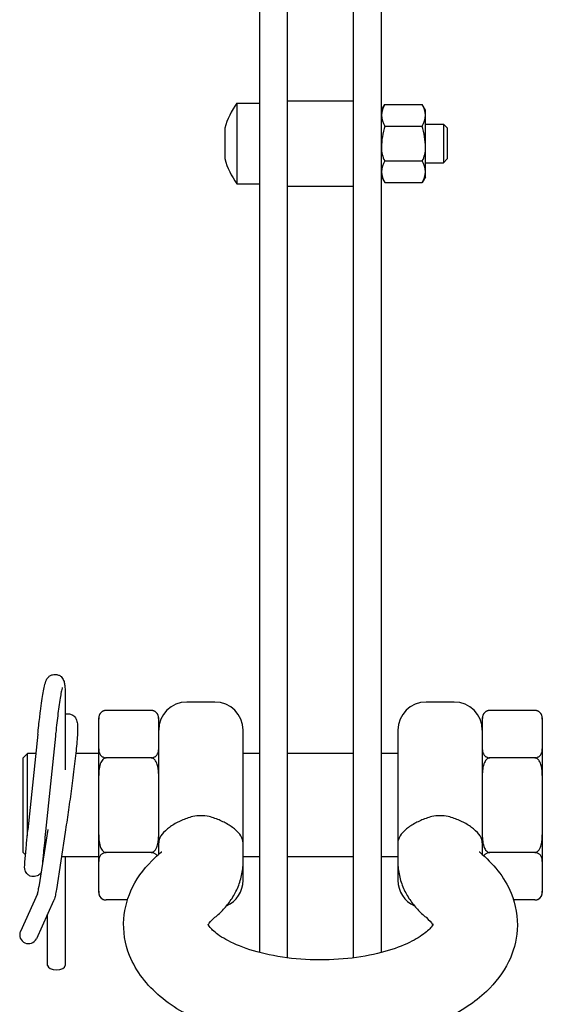
# Model space of a CAD drawing. Units: millimetres. Extents: x -1077 to 3435, y -920 to 777.
# Drawn here: x -32 to 24, y -674 to -569 of the extents above; entities that cross this region are included whole.
import ezdxf

# ---------------------------------------------------------------- set-up
doc = ezdxf.new("R2010")
doc.units = ezdxf.units.MM
doc.header["$LTSCALE"] = 5
doc.layers.add('03-Rigging', color=6, linetype='Continuous')

msp = doc.modelspace()

# ---------------------------------------------------------------- linework, layer by layer
at = {"layer": '03-Rigging', "color": 241}
for p, q in [((-6.5, -469.15), (-6.5, -668.55)), ((-3.5, -669.13), (-3.5, -468.57)), ((3.5, -468.57), (3.5, -669.13)), ((6.5, -668.55), (6.5, -469.15)), ((-8.91, -578), (-8.91, -586.6)), ((-8.91, -578), (-6.5, -578)), ((-3.5, -577.75), (3.5, -577.75)), ((6.5, -578.75), (6.86, -578.13)), ((6.86, -578.13), (10.84, -578.13)), ((11.2, -578.75), (10.84, -578.13)), ((11.2, -585.85), (11.2, -578.75)), ((6.86, -580.44), (10.84, -580.44)), ((11.2, -580.25), (13.1, -580.25)), ((13.1, -580.25), (13.1, -584.35)), ((13.5, -580.65), (13.1, -580.25)), ((-10.2, -580.68), (-10.2, -583.92)), ((13.5, -580.65), (13.5, -583.95)), ((6.86, -584.16), (10.84, -584.16)), ((11.2, -584.35), (13.1, -584.35)), ((13.5, -583.95), (13.1, -584.35)), ((-8.91, -586.6), (-6.5, -586.6)), ((6.5, -585.85), (6.86, -586.47)), ((6.86, -586.47), (10.84, -586.47)), ((11.2, -585.85), (10.84, -586.47)), ((-3.5, -586.85), (3.5, -586.85)), ((-11.25, -641.85), (-14.25, -641.85)), ((14.25, -641.85), (11.25, -641.85)), ((-18.05, -642.75), (-22.85, -642.75)), ((22.85, -642.75), (18.05, -642.75)), ((-23.65, -662.15), (-23.65, -643.55)), ((-17.25, -658.09), (-17.25, -643.55)), ((17.25, -643.55), (17.25, -658.09)), ((23.65, -643.55), (23.65, -662.15)), ((-30.14, -645.29), (-31.19, -655.48)), ((-28.26, -645.49), (-29.31, -655.67)), ((-8.25, -660.85), (-8.25, -644.85)), ((8.25, -644.85), (8.25, -660.85)), ((-31.75, -647.85), (-31.25, -647.35)), ((-31.25, -656.11), (-31.25, -647.35)), ((-30.35, -647.35), (-31.25, -647.35)), ((-23.65, -647.35), (-26.09, -647.35)), ((-6.5, -647.35), (-8.25, -647.35)), ((3.5, -647.35), (-3.5, -647.35)), ((8.25, -647.35), (6.5, -647.35)), ((-31.75, -647.85), (-31.75, -657.85)), ((-18.05, -647.8), (-22.85, -647.8)), ((22.85, -647.8), (18.05, -647.8)), ((-29.08, -655.43), (-30.02, -661.54)), ((-27.22, -655.72), (-28.16, -661.83)), ((-31.75, -657.85), (-31.45, -658.15)), ((-18.05, -657.9), (-22.85, -657.9)), ((22.85, -657.9), (18.05, -657.9)), ((-29.53, -658.35), (-29.58, -658.35)), ((-23.65, -658.35), (-27.62, -658.35)), ((-6.5, -658.35), (-8.25, -658.35)), ((3.5, -658.35), (-3.5, -658.35)), ((8.25, -658.35), (6.5, -658.35)), ((-30.17, -662.29), (-32, -666.33)), ((-28.45, -663.06), (-30.29, -667.1)), ((-20.58, -662.95), (-22.85, -662.95)), ((22.85, -662.95), (20.58, -662.95))]:
    msp.add_line(p, q, dxfattribs=at)
for centre, radius, start, end in [((-2.47, -582.75), 8, 143.5764, 165.0152), ((8.82, -579.37), 2.32, 147.6897, 177.9261), ((8.88, -579.37), 2.32, 2.0739, 32.3103), ((8.82, -579.2), 2.32, 182.0739, 212.3104), ((8.88, -579.2), 2.32, 327.6896, 357.9261), ((14.74, -582.84), 8.24, 163.0538, 179.3585), ((2.96, -582.84), 8.24, 0.6415, 16.9462), ((9.71, -582.69), 3.22, 181.156, 207.2917), ((7.99, -582.69), 3.22, 332.7083, 358.844), ((-2.47, -581.85), 8, 194.9848, 216.4236), ((8.82, -585.4), 2.32, 147.6896, 177.9261), ((8.88, -585.4), 2.32, 2.0739, 32.3104), ((8.82, -585.23), 2.32, 182.0739, 212.3103), ((8.88, -585.23), 2.32, 327.6897, 357.9261), ((-14.25, -644.85), 3, 90, 180), ((-11.25, -644.85), 3, 0, 90), ((11.25, -644.85), 3, 90, 180), ((14.25, -644.85), 3, 0, 90), ((-22.85, -643.55), 0.8, 90, 180), ((-18.05, -643.55), 0.8, 0, 90), ((18.05, -643.55), 0.8, 90, 180), ((22.85, -643.55), 0.8, 0, 90), ((-11.25, -660.85), 3, 294.1762, 0), ((11.25, -660.85), 3, 180, 245.8238), ((-22.85, -662.15), 0.8, 180, 270), ((22.85, -662.15), 0.8, 270, 0), ((-31.13, -666.67), 0.942, 158.5165, 332.7249)]:
    msp.add_arc(centre, radius, start, end, dxfattribs=at)
msp.add_ellipse((-28.15, -669.93), major_axis=(0.94, 0), ratio=0.490915, start_param=3.141593, end_param=6.283185, dxfattribs=at)
for points, knots in [([(-30.14, -645.29), (-30.1, -645), (-30.07, -644.69), (-30.01, -644.09), (-29.97, -643.8), (-29.91, -643.28), (-29.88, -643.05), (-29.8, -642.44), (-29.75, -642.06), (-29.66, -641.4), (-29.61, -641.11), (-29.52, -640.58), (-29.47, -640.34), (-29.36, -639.89), (-29.32, -639.7), (-29.18, -639.42), (-29.15, -639.36), (-29.07, -639.26), (-29.03, -639.2), (-28.94, -639.12), (-28.89, -639.08), (-28.77, -639), (-28.67, -638.96), (-28.47, -638.91), (-28.38, -638.9), (-28.16, -638.9), (-28.05, -638.93), (-27.84, -639.01), (-27.74, -639.06), (-27.6, -639.19), (-27.54, -639.26), (-27.45, -639.41), (-27.41, -639.49), (-27.35, -639.64), (-27.33, -639.72), (-27.29, -639.91), (-27.27, -640.04), (-27.24, -640.35), (-27.23, -640.54), (-27.21, -641.11), (-27.21, -641.55), (-27.21, -642.49), (-27.21, -642.98), (-27.21, -644.07), (-27.21, -644.66), (-27.21, -645.97), (-27.21, -646.68), (-27.21, -647.96), (-27.21, -648.52), (-27.21, -649.09)], [0, 0, 0, 0, 1.023196, 1.023196, 1.91887, 1.91887, 2.601724, 2.601724, 3.761513, 3.761513, 4.808513, 4.808513, 5.937039, 5.937039, 7.365752, 7.365752, 7.66434, 7.66434, 7.936573, 7.936573, 8.134818, 8.134818, 8.471677, 8.471677, 8.771608, 8.771608, 9.136115, 9.136115, 9.489634, 9.489634, 9.799649, 9.799649, 10.163477, 10.163477, 10.578045, 10.578045, 11.379974, 11.379974, 12.333651, 12.333651, 13.85843, 13.85843, 15.572273, 15.572273, 17.628885, 17.628885, 20.096819, 20.096819, 22.052529, 22.052529, 22.052529, 22.052529]), ([(-27.52, -640.3), (-27.52, -640.3), (-27.52, -640.3), (-27.52, -640.32), (-27.53, -640.35), (-27.56, -640.45), (-27.59, -640.54), (-27.65, -640.81), (-27.68, -641.02), (-27.77, -641.51), (-27.81, -641.81), (-27.9, -642.43), (-27.95, -642.76), (-28.03, -643.41), (-28.07, -643.74), (-28.15, -644.42), (-28.19, -644.78), (-28.24, -645.25), (-28.25, -645.37), (-28.26, -645.49)], [38.46979, 38.46979, 38.46979, 38.46979, 38.602736, 38.602736, 39.021149, 39.021149, 39.730835, 39.730835, 40.709945, 40.709945, 41.771207, 41.771207, 42.760477, 42.760477, 43.738587, 43.738587, 44.877067, 44.877067, 45.296639, 45.296639, 45.296639, 45.296639]), ([(-27.21, -643.13), (-27.16, -643.12), (-27.11, -643.11), (-26.95, -643.09), (-26.85, -643.1), (-26.62, -643.14), (-26.51, -643.18), (-26.33, -643.29), (-26.26, -643.36), (-26.14, -643.5), (-26.09, -643.59), (-26.01, -643.75), (-25.98, -643.84), (-25.94, -644.01), (-25.92, -644.09), (-25.89, -644.42), (-25.89, -644.67), (-25.91, -645.23), (-25.93, -645.53), (-26, -646.42), (-26.06, -647.11), (-26.23, -648.59), (-26.33, -649.4), (-26.53, -650.97), (-26.64, -651.75), (-26.85, -653.24), (-26.96, -653.97), (-27.11, -655.02), (-27.17, -655.38), (-27.22, -655.72)], [8.255743, 8.255743, 8.255743, 8.255743, 8.434464, 8.434464, 8.781745, 8.781745, 9.186448, 9.186448, 9.538421, 9.538421, 9.950565, 9.950565, 10.435981, 10.435981, 11.126963, 11.126963, 13.086474, 13.086474, 14.667272, 14.667272, 17.409947, 17.409947, 19.973497, 19.973497, 22.261262, 22.261262, 24.516715, 24.516715, 25.718145, 25.718145, 25.718145, 25.718145]), ([(-22.85, -642.75), (-22.89, -642.75), (-22.93, -642.75), (-23, -642.76), (-23.04, -642.77), (-23.12, -642.79), (-23.17, -642.81), (-23.25, -642.85), (-23.29, -642.88), (-23.37, -642.94), (-23.41, -642.98), (-23.49, -643.07), (-23.51, -643.12), (-23.58, -643.24), (-23.61, -643.33), (-23.64, -643.52), (-23.65, -643.61), (-23.65, -643.69)], [-5.065426, -5.065426, -5.065426, -5.065426, -4.95937, -4.95937, -4.841436, -4.841436, -4.676915, -4.676915, -4.512394, -4.512394, -4.245213, -4.245213, -3.978033, -3.978033, -3.476523, -3.476523, -2.975013, -2.975013, -2.975013, -2.975013]), ([(-17.25, -643.69), (-17.25, -643.61), (-17.26, -643.52), (-17.29, -643.33), (-17.32, -643.24), (-17.39, -643.12), (-17.41, -643.07), (-17.49, -642.98), (-17.53, -642.94), (-17.61, -642.88), (-17.65, -642.85), (-17.73, -642.81), (-17.78, -642.79), (-17.86, -642.77), (-17.9, -642.76), (-17.97, -642.75), (-18.01, -642.75), (-18.05, -642.75)], [2.975013, 2.975013, 2.975013, 2.975013, 3.476523, 3.476523, 3.978033, 3.978033, 4.245213, 4.245213, 4.512394, 4.512394, 4.676915, 4.676915, 4.841436, 4.841436, 4.95937, 4.95937, 5.065426, 5.065426, 5.065426, 5.065426]), ([(18.05, -642.75), (18.01, -642.75), (17.97, -642.75), (17.9, -642.76), (17.86, -642.77), (17.78, -642.79), (17.73, -642.81), (17.65, -642.85), (17.61, -642.88), (17.53, -642.94), (17.49, -642.98), (17.41, -643.07), (17.39, -643.12), (17.32, -643.24), (17.29, -643.33), (17.26, -643.52), (17.25, -643.61), (17.25, -643.69)], [-5.065426, -5.065426, -5.065426, -5.065426, -4.95937, -4.95937, -4.841436, -4.841436, -4.676915, -4.676915, -4.512394, -4.512394, -4.245213, -4.245213, -3.978033, -3.978033, -3.476523, -3.476523, -2.975013, -2.975013, -2.975013, -2.975013]), ([(23.65, -643.69), (23.65, -643.61), (23.64, -643.52), (23.61, -643.33), (23.58, -643.24), (23.51, -643.12), (23.49, -643.07), (23.41, -642.98), (23.37, -642.94), (23.29, -642.88), (23.25, -642.85), (23.17, -642.81), (23.12, -642.79), (23.04, -642.77), (23, -642.76), (22.93, -642.75), (22.89, -642.75), (22.85, -642.75)], [2.975013, 2.975013, 2.975013, 2.975013, 3.476523, 3.476523, 3.978033, 3.978033, 4.245213, 4.245213, 4.512394, 4.512394, 4.676915, 4.676915, 4.841436, 4.841436, 4.95937, 4.95937, 5.065426, 5.065426, 5.065426, 5.065426]), ([(-23.65, -646.85), (-23.65, -646.94), (-23.64, -647.03), (-23.61, -647.21), (-23.58, -647.3), (-23.51, -647.43), (-23.49, -647.47), (-23.41, -647.56), (-23.37, -647.61), (-23.29, -647.67), (-23.25, -647.69), (-23.17, -647.73), (-23.12, -647.75), (-23.04, -647.78), (-23, -647.79), (-22.93, -647.8), (-22.89, -647.8), (-22.85, -647.8)], [2.975013, 2.975013, 2.975013, 2.975013, 3.476523, 3.476523, 3.978033, 3.978033, 4.245213, 4.245213, 4.512394, 4.512394, 4.676915, 4.676915, 4.841436, 4.841436, 4.95937, 4.95937, 5.065426, 5.065426, 5.065426, 5.065426]), ([(-18.05, -647.8), (-18.01, -647.8), (-17.97, -647.8), (-17.9, -647.79), (-17.86, -647.78), (-17.78, -647.75), (-17.73, -647.73), (-17.65, -647.69), (-17.61, -647.67), (-17.53, -647.61), (-17.49, -647.56), (-17.41, -647.47), (-17.39, -647.43), (-17.32, -647.3), (-17.29, -647.21), (-17.26, -647.03), (-17.25, -646.94), (-17.25, -646.85)], [-5.065426, -5.065426, -5.065426, -5.065426, -4.95937, -4.95937, -4.841436, -4.841436, -4.676915, -4.676915, -4.512394, -4.512394, -4.245213, -4.245213, -3.978033, -3.978033, -3.476523, -3.476523, -2.975013, -2.975013, -2.975013, -2.975013]), ([(17.25, -646.85), (17.25, -646.94), (17.26, -647.03), (17.29, -647.21), (17.32, -647.3), (17.39, -647.43), (17.41, -647.47), (17.49, -647.56), (17.53, -647.61), (17.61, -647.67), (17.65, -647.69), (17.73, -647.73), (17.78, -647.75), (17.86, -647.78), (17.9, -647.79), (17.97, -647.8), (18.01, -647.8), (18.05, -647.8)], [2.975013, 2.975013, 2.975013, 2.975013, 3.476523, 3.476523, 3.978033, 3.978033, 4.245213, 4.245213, 4.512394, 4.512394, 4.676915, 4.676915, 4.841436, 4.841436, 4.95937, 4.95937, 5.065426, 5.065426, 5.065426, 5.065426]), ([(22.85, -647.8), (22.89, -647.8), (22.93, -647.8), (23, -647.79), (23.04, -647.78), (23.12, -647.75), (23.17, -647.73), (23.25, -647.69), (23.29, -647.67), (23.37, -647.61), (23.41, -647.56), (23.49, -647.47), (23.51, -647.43), (23.58, -647.3), (23.61, -647.21), (23.64, -647.03), (23.65, -646.94), (23.65, -646.85)], [-5.065426, -5.065426, -5.065426, -5.065426, -4.95937, -4.95937, -4.841436, -4.841436, -4.676915, -4.676915, -4.512394, -4.512394, -4.245213, -4.245213, -3.978033, -3.978033, -3.476523, -3.476523, -2.975013, -2.975013, -2.975013, -2.975013]), ([(-22.85, -647.8), (-22.89, -647.8), (-22.94, -647.81), (-23.03, -647.84), (-23.08, -647.87), (-23.19, -647.94), (-23.24, -648), (-23.34, -648.14), (-23.38, -648.21), (-23.61, -648.7), (-23.65, -649.24), (-23.65, -649.69)], [-5.075919, -5.075919, -5.075919, -5.075919, -4.947423, -4.947423, -4.798085, -4.798085, -4.564971, -4.564971, -4.331857, -4.331857, -2.975013, -2.975013, -2.975013, -2.975013]), ([(-17.25, -649.69), (-17.25, -649.52), (-17.26, -649.34), (-17.29, -648.97), (-17.32, -648.79), (-17.39, -648.54), (-17.41, -648.45), (-17.49, -648.27), (-17.53, -648.18), (-17.61, -648.06), (-17.65, -648.02), (-17.73, -647.93), (-17.78, -647.89), (-17.86, -647.84), (-17.9, -647.82), (-17.97, -647.8), (-18.01, -647.8), (-18.05, -647.8)], [2.975013, 2.975013, 2.975013, 2.975013, 3.476523, 3.476523, 3.978033, 3.978033, 4.245213, 4.245213, 4.512394, 4.512394, 4.676915, 4.676915, 4.841436, 4.841436, 4.95937, 4.95937, 5.065426, 5.065426, 5.065426, 5.065426]), ([(18.05, -647.8), (18.01, -647.8), (17.96, -647.81), (17.87, -647.84), (17.82, -647.87), (17.71, -647.94), (17.66, -648), (17.56, -648.14), (17.52, -648.21), (17.29, -648.7), (17.25, -649.24), (17.25, -649.69)], [-5.075919, -5.075919, -5.075919, -5.075919, -4.947423, -4.947423, -4.798085, -4.798085, -4.564971, -4.564971, -4.331857, -4.331857, -2.975013, -2.975013, -2.975013, -2.975013]), ([(23.65, -649.69), (23.65, -649.52), (23.64, -649.34), (23.61, -648.97), (23.58, -648.79), (23.51, -648.54), (23.49, -648.45), (23.41, -648.27), (23.37, -648.18), (23.29, -648.06), (23.25, -648.02), (23.17, -647.93), (23.12, -647.89), (23.04, -647.84), (23, -647.82), (22.93, -647.8), (22.89, -647.8), (22.85, -647.8)], [2.975013, 2.975013, 2.975013, 2.975013, 3.476523, 3.476523, 3.978033, 3.978033, 4.245213, 4.245213, 4.512394, 4.512394, 4.676915, 4.676915, 4.841436, 4.841436, 4.95937, 4.95937, 5.065426, 5.065426, 5.065426, 5.065426]), ([(-11.25, -654.25), (-11.45, -654.17), (-11.67, -654.11), (-12.17, -654), (-12.46, -653.97), (-13.04, -653.97), (-13.33, -654), (-13.83, -654.11), (-14.05, -654.17), (-14.25, -654.25)], [12.256225, 12.256225, 12.256225, 12.256225, 12.878517, 12.878517, 13.737596, 13.737596, 14.596675, 14.596675, 15.218967, 15.218967, 15.218967, 15.218967]), ([(14.25, -654.25), (14.05, -654.17), (13.83, -654.11), (13.33, -654), (13.04, -653.97), (12.75, -653.97), (12.46, -653.97), (12.17, -654), (11.67, -654.11), (11.45, -654.17), (11.25, -654.25)], [-1.481371, -1.481371, -1.481371, -1.481371, -0.859079, -0.859079, 0, 0, 0, 0.859079, 0.859079, 1.481371, 1.481371, 1.481371, 1.481371]), ([(-14.25, -654.25), (-14.64, -654.4), (-15.01, -654.56), (-15.73, -654.94), (-16.05, -655.16), (-16.63, -655.63), (-16.86, -655.88), (-17.18, -656.39), (-17.25, -656.63), (-17.25, -656.85), (-17.25, -656.85), (-17.25, -656.85)], [0, 0, 0, 0, 1.247439, 1.247439, 2.648387, 2.648387, 4.28438, 4.28438, 6.087645, 6.087645, 6.091378, 6.091378, 6.091378, 6.091378]), ([(-8.25, -656.85), (-8.25, -656.85), (-8.25, -656.85), (-8.25, -656.63), (-8.32, -656.39), (-8.64, -655.88), (-8.87, -655.63), (-9.45, -655.16), (-9.77, -654.94), (-10.49, -654.56), (-10.86, -654.4), (-11.25, -654.25)], [-0.003774, -0.003774, -0.003774, -0.003774, 0, 0, 1.822883, 1.822883, 3.476675, 3.476675, 4.892863, 4.892863, 6.153874, 6.153874, 6.153874, 6.153874]), ([(11.25, -654.25), (10.86, -654.4), (10.49, -654.56), (9.77, -654.94), (9.45, -655.16), (8.87, -655.63), (8.64, -655.88), (8.32, -656.39), (8.25, -656.63), (8.25, -656.85), (8.25, -656.85), (8.25, -656.85)], [0, 0, 0, 0, 1.247439, 1.247439, 2.648387, 2.648387, 4.28438, 4.28438, 6.087645, 6.087645, 6.091378, 6.091378, 6.091378, 6.091378]), ([(17.25, -656.85), (17.25, -656.85), (17.25, -656.85), (17.25, -656.63), (17.18, -656.39), (16.86, -655.88), (16.63, -655.63), (16.05, -655.16), (15.73, -654.94), (15.01, -654.56), (14.64, -654.4), (14.25, -654.25)], [-0.003774, -0.003774, -0.003774, -0.003774, 0, 0, 1.822882, 1.822882, 3.476673, 3.476673, 4.892861, 4.892861, 6.153871, 6.153871, 6.153871, 6.153871]), ([(-29.78, -660.01), (-29.79, -660.02), (-29.8, -660.04), (-29.84, -660.1), (-29.89, -660.16), (-29.99, -660.26), (-30.05, -660.3), (-30.18, -660.38), (-30.26, -660.41), (-30.43, -660.45), (-30.53, -660.46), (-30.73, -660.46), (-30.84, -660.44), (-31.05, -660.36), (-31.14, -660.3), (-31.28, -660.17), (-31.34, -660.1), (-31.43, -659.95), (-31.47, -659.87), (-31.51, -659.73), (-31.52, -659.68), (-31.53, -659.6), (-31.54, -659.57), (-31.54, -659.5), (-31.54, -659.46), (-31.54, -659.32), (-31.54, -659.22), (-31.52, -658.93), (-31.5, -658.71), (-31.44, -658.05), (-31.39, -657.51), (-31.29, -656.47), (-31.24, -655.98), (-31.19, -655.48)], [16.133952, 16.133952, 16.133952, 16.133952, 16.213641, 16.213641, 16.453001, 16.453001, 16.689829, 16.689829, 16.944361, 16.944361, 17.230218, 17.230218, 17.563111, 17.563111, 17.88765, 17.88765, 18.164645, 18.164645, 18.460993, 18.460993, 18.704805, 18.704805, 18.925228, 18.925228, 19.307556, 19.307556, 20.452412, 20.452412, 21.924088, 21.924088, 24.328664, 24.328664, 26.080869, 26.080869, 26.080869, 26.080869]), ([(-29.31, -655.67), (-29.4, -656.51), (-29.48, -657.29), (-29.57, -658.2), (-29.59, -658.45), (-29.63, -658.84), (-29.64, -659), (-29.65, -659.14), (-29.65, -659.15), (-29.65, -659.16)], [0, 0, 0, 0, 2.904267, 2.904267, 4.202059, 4.202059, 5.303883, 5.303883, 5.432834, 5.432834, 5.432834, 5.432834]), ([(-23.65, -656.01), (-23.65, -656.46), (-23.61, -657), (-23.38, -657.49), (-23.34, -657.56), (-23.24, -657.7), (-23.19, -657.76), (-23.08, -657.83), (-23.03, -657.86), (-22.94, -657.89), (-22.89, -657.9), (-22.85, -657.9)], [2.975013, 2.975013, 2.975013, 2.975013, 4.331857, 4.331857, 4.564971, 4.564971, 4.798085, 4.798085, 4.947423, 4.947423, 5.075919, 5.075919, 5.075919, 5.075919]), ([(-18.05, -657.9), (-18.01, -657.9), (-17.97, -657.9), (-17.9, -657.88), (-17.86, -657.86), (-17.78, -657.81), (-17.73, -657.77), (-17.65, -657.68), (-17.61, -657.64), (-17.53, -657.52), (-17.49, -657.43), (-17.41, -657.25), (-17.39, -657.16), (-17.32, -656.91), (-17.29, -656.73), (-17.26, -656.36), (-17.25, -656.18), (-17.25, -656.01)], [-5.065426, -5.065426, -5.065426, -5.065426, -4.95937, -4.95937, -4.841436, -4.841436, -4.676915, -4.676915, -4.512394, -4.512394, -4.245213, -4.245213, -3.978033, -3.978033, -3.476523, -3.476523, -2.975013, -2.975013, -2.975013, -2.975013]), ([(17.25, -656.01), (17.25, -656.46), (17.29, -657), (17.52, -657.49), (17.56, -657.56), (17.66, -657.7), (17.71, -657.76), (17.82, -657.83), (17.87, -657.86), (17.96, -657.89), (18.01, -657.9), (18.05, -657.9)], [2.975013, 2.975013, 2.975013, 2.975013, 4.331857, 4.331857, 4.564971, 4.564971, 4.798085, 4.798085, 4.947423, 4.947423, 5.075919, 5.075919, 5.075919, 5.075919]), ([(22.85, -657.9), (22.89, -657.9), (22.93, -657.9), (23, -657.88), (23.04, -657.86), (23.12, -657.81), (23.17, -657.77), (23.25, -657.68), (23.29, -657.64), (23.37, -657.52), (23.41, -657.43), (23.49, -657.25), (23.51, -657.16), (23.58, -656.91), (23.61, -656.73), (23.64, -656.36), (23.65, -656.18), (23.65, -656.01)], [-5.065426, -5.065426, -5.065426, -5.065426, -4.95937, -4.95937, -4.841436, -4.841436, -4.676915, -4.676915, -4.512394, -4.512394, -4.245213, -4.245213, -3.978033, -3.978033, -3.476523, -3.476523, -2.975013, -2.975013, -2.975013, -2.975013]), ([(-22.85, -657.9), (-22.89, -657.9), (-22.93, -657.9), (-23, -657.91), (-23.04, -657.92), (-23.12, -657.95), (-23.17, -657.97), (-23.25, -658.01), (-23.29, -658.03), (-23.37, -658.09), (-23.41, -658.14), (-23.49, -658.23), (-23.51, -658.27), (-23.58, -658.4), (-23.61, -658.49), (-23.64, -658.67), (-23.65, -658.76), (-23.65, -658.85)], [-5.065426, -5.065426, -5.065426, -5.065426, -4.95937, -4.95937, -4.841436, -4.841436, -4.676915, -4.676915, -4.512394, -4.512394, -4.245213, -4.245213, -3.978033, -3.978033, -3.476523, -3.476523, -2.975013, -2.975013, -2.975013, -2.975013]), ([(16.99, -657.87), (18.39, -659.04), (19.6, -660.48), (20.82, -663.45), (21.06, -664.8), (20.9, -667.34), (20.57, -668.5), (19.47, -670.75), (18.65, -671.8), (16.44, -673.89), (14.96, -674.85), (11.47, -676.51), (9.42, -677.17), (5.14, -678.06), (2.92, -678.3), (-1.51, -678.38), (-3.71, -678.23), (-7.96, -677.53), (-10.01, -676.99), (-13.83, -675.48), (-15.6, -674.5), (-18.48, -672.07), (-19.66, -670.62), (-20.84, -667.65), (-21.07, -666.3), (-20.88, -663.77), (-20.54, -662.62), (-19.42, -660.37), (-18.58, -659.33), (-17.42, -658.24), (-17.21, -658.05), (-16.99, -657.87)], [5.739929, 5.739929, 5.739929, 5.739929, 6.081162, 6.081162, 6.314756, 6.314756, 6.523146, 6.523146, 6.766918, 6.766918, 7.091972, 7.091972, 7.460134, 7.460134, 7.817424, 7.817424, 8.168569, 8.168569, 8.523631, 8.523631, 8.89037, 8.89037, 9.229438, 9.229438, 9.461393, 9.461393, 9.670006, 9.670006, 9.9153, 9.9153, 9.968034, 9.968034, 9.968034, 9.968034]), ([(-17.41, -658.24), (-17.42, -658.22), (-17.44, -658.2), (-17.49, -658.14), (-17.53, -658.09), (-17.61, -658.03), (-17.65, -658.01), (-17.73, -657.97), (-17.78, -657.95), (-17.86, -657.92), (-17.9, -657.91), (-17.97, -657.9), (-18.01, -657.9), (-18.05, -657.9)], [4.1398966, 4.1398966, 4.1398966, 4.1398966, 4.2452133, 4.2452133, 4.512394, 4.512394, 4.6769148, 4.6769148, 4.8414356, 4.8414356, 4.9593703, 4.9593703, 5.0654262, 5.0654262, 5.0654262, 5.0654262]), ([(-16.99, -657.87), (-16.95, -657.84), (-16.93, -657.82), (-16.93, -657.82), (-16.93, -657.82), (-16.93, -657.82)], [5.739929, 5.739929, 5.739929, 5.739929, 5.8485803, 5.8485803, 5.8488651, 5.8488651, 5.8488651, 5.8488651]), ([(16.93, -657.82), (16.93, -657.82), (16.93, -657.82), (16.93, -657.82), (16.95, -657.84), (16.99, -657.87)], [3.5759129, 3.5759129, 3.5759129, 3.5759129, 3.5761977, 3.5761977, 3.6848489, 3.6848489, 3.6848489, 3.6848489]), ([(18.05, -657.9), (18.01, -657.9), (17.97, -657.9), (17.9, -657.91), (17.86, -657.92), (17.78, -657.95), (17.73, -657.97), (17.65, -658.01), (17.61, -658.03), (17.53, -658.09), (17.49, -658.14), (17.44, -658.2), (17.42, -658.22), (17.41, -658.24)], [-5.0654262, -5.0654262, -5.0654262, -5.0654262, -4.9593703, -4.9593703, -4.8414356, -4.8414356, -4.6769148, -4.6769148, -4.512394, -4.512394, -4.2452133, -4.2452133, -4.1398966, -4.1398966, -4.1398966, -4.1398966]), ([(23.65, -658.85), (23.65, -658.76), (23.64, -658.67), (23.61, -658.49), (23.58, -658.4), (23.51, -658.27), (23.49, -658.23), (23.41, -658.14), (23.37, -658.09), (23.29, -658.03), (23.25, -658.01), (23.17, -657.97), (23.12, -657.95), (23.04, -657.92), (23, -657.91), (22.93, -657.9), (22.89, -657.9), (22.85, -657.9)], [2.975013, 2.975013, 2.975013, 2.975013, 3.476523, 3.476523, 3.978033, 3.978033, 4.245213, 4.245213, 4.512394, 4.512394, 4.676915, 4.676915, 4.841436, 4.841436, 4.95937, 4.95937, 5.065426, 5.065426, 5.065426, 5.065426]), ([(-27.21, -658.35), (-27.21, -659.29), (-27.21, -660.22), (-27.21, -662.93), (-27.21, -664.71), (-27.21, -667.63), (-27.21, -668.78), (-27.21, -669.93)], [32.747736, 32.747736, 32.747736, 32.747736, 35.994262, 35.994262, 42.135272, 42.135272, 46.115897, 46.115897, 46.115897, 46.115897]), ([(-11.25, -664.8), (-10.93, -664.54), (-10.62, -664.26), (-10.05, -663.63), (-9.77, -663.29), (-9.27, -662.55), (-9.05, -662.15), (-8.67, -661.29), (-8.51, -660.83), (-8.31, -659.88), (-8.25, -659.38), (-8.25, -658.88)], [5.739929, 5.739929, 5.739929, 5.739929, 5.8485803, 5.8485803, 5.9572315, 5.9572315, 6.0658828, 6.0658828, 6.1745341, 6.1745341, 6.2831853, 6.2831853, 6.2831853, 6.2831853]), ([(8.25, -658.88), (8.25, -659.38), (8.31, -659.88), (8.51, -660.83), (8.67, -661.29), (9.05, -662.15), (9.27, -662.55), (9.77, -663.29), (10.05, -663.63), (10.62, -664.26), (10.93, -664.54), (11.25, -664.8)], [3.1415927, 3.1415927, 3.1415927, 3.1415927, 3.2502439, 3.2502439, 3.3588952, 3.3588952, 3.4675464, 3.4675464, 3.5761977, 3.5761977, 3.6848489, 3.6848489, 3.6848489, 3.6848489]), ([(-30.17, -662.29), (-30.17, -662.29), (-30.17, -662.29), (-30.17, -662.28), (-30.16, -662.27), (-30.15, -662.23), (-30.14, -662.19), (-30.11, -662.08), (-30.1, -662), (-30.06, -661.8), (-30.04, -661.68), (-30.02, -661.54)], [0.103845, 0.103845, 0.103845, 0.103845, 0.152278, 0.152278, 0.33518, 0.33518, 0.630066, 0.630066, 1.03749, 1.03749, 1.51874, 1.51874, 1.51874, 1.51874]), ([(-28.16, -661.83), (-28.19, -662.05), (-28.23, -662.26), (-28.31, -662.62), (-28.35, -662.78), (-28.42, -662.97), (-28.43, -663.01), (-28.45, -663.05)], [0, 0, 0, 0, 0.769017, 0.769017, 1.583322, 1.583322, 1.781474, 1.781474, 1.781474, 1.781474]), ([(-23.65, -662.01), (-23.65, -662.09), (-23.64, -662.18), (-23.61, -662.37), (-23.58, -662.46), (-23.51, -662.58), (-23.49, -662.63), (-23.41, -662.72), (-23.37, -662.76), (-23.29, -662.82), (-23.25, -662.85), (-23.17, -662.89), (-23.12, -662.91), (-23.04, -662.93), (-23, -662.94), (-22.93, -662.95), (-22.89, -662.95), (-22.85, -662.95)], [2.975013, 2.975013, 2.975013, 2.975013, 3.476523, 3.476523, 3.978033, 3.978033, 4.245213, 4.245213, 4.512394, 4.512394, 4.676915, 4.676915, 4.841436, 4.841436, 4.95937, 4.95937, 5.065426, 5.065426, 5.065426, 5.065426]), ([(22.85, -662.95), (22.89, -662.95), (22.93, -662.95), (23, -662.94), (23.04, -662.93), (23.12, -662.91), (23.17, -662.89), (23.25, -662.85), (23.29, -662.82), (23.37, -662.76), (23.41, -662.72), (23.49, -662.63), (23.51, -662.58), (23.58, -662.46), (23.61, -662.37), (23.64, -662.18), (23.65, -662.09), (23.65, -662.01)], [-5.065426, -5.065426, -5.065426, -5.065426, -4.95937, -4.95937, -4.841436, -4.841436, -4.676915, -4.676915, -4.512394, -4.512394, -4.245213, -4.245213, -3.978033, -3.978033, -3.476523, -3.476523, -2.975013, -2.975013, -2.975013, -2.975013]), ([(-29.09, -669.93), (-29.09, -669.64), (-29.09, -669.35), (-29.09, -668.71), (-29.09, -668.37), (-29.09, -667.61), (-29.09, -667.19), (-29.09, -666.28), (-29.09, -665.78), (-29.09, -665.01), (-29.09, -664.73), (-29.09, -664.46)], [0, 0, 0, 0, 1, 1, 2.2, 2.2, 3.64, 3.64, 5.368, 5.368, 6.311877, 6.311877, 6.311877, 6.311877]), ([(12, -665.53), (12, -665.53), (11.97, -665.64), (11.63, -666.07), (11.3, -666.38), (10.34, -667.06), (9.7, -667.41), (8.11, -668.09), (7.14, -668.4), (4.95, -668.93), (3.71, -669.13), (1.1, -669.36), (-0.26, -669.38), (-2.94, -669.23), (-4.25, -669.05), (-6.64, -668.55), (-7.72, -668.23), (-9.5, -667.51), (-10.22, -667.13), (-11.25, -666.43), (-11.58, -666.11), (-11.96, -665.66), (-12, -665.54), (-12, -665.53), (-12, -665.53), (-12, -665.53)], [6.425156, 6.425156, 6.425156, 6.425156, 6.663006, 6.663006, 6.907145, 6.907145, 7.147897, 7.147897, 7.407112, 7.407112, 7.682466, 7.682466, 7.966583, 7.966583, 8.251528, 8.251528, 8.529076, 8.529076, 8.790594, 8.790594, 9.032021, 9.032021, 9.274194, 9.274194, 9.282807, 9.282807, 9.282807, 9.282807]), ([(-11.97, -665.6), (-11.96, -665.59), (-11.96, -665.58), (-11.88, -665.43), (-11.66, -665.15), (-11.25, -664.8)], [9.6800118, 9.6800118, 9.6800118, 9.6800118, 9.7007388, 9.7007388, 9.9680342, 9.9680342, 9.9680342, 9.9680342]), ([(11.25, -664.8), (11.62, -665.11), (11.83, -665.37), (11.94, -665.55), (11.96, -665.58), (11.97, -665.6)], [5.739929, 5.739929, 5.739929, 5.739929, 5.9766143, 5.9766143, 6.0279515, 6.0279515, 6.0279515, 6.0279515])]:
    msp.add_open_spline(points, degree=3, knots=knots, dxfattribs=at)

doc.saveas('drawing.dxf')
